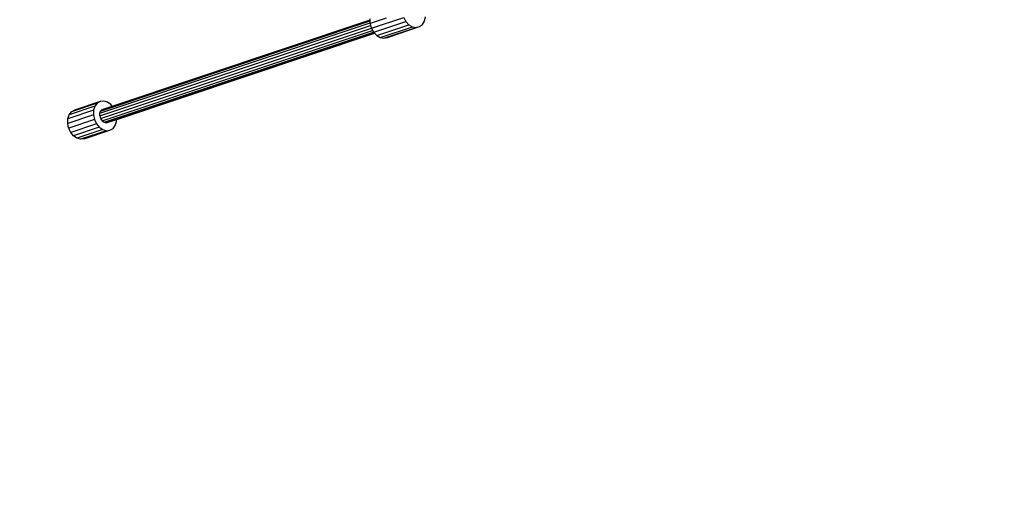
# Model space of a CAD drawing. Units: millimetres. Extents: x -15261 to 4839, y -3372 to 7201.
# Drawn here: x -3604 to -2632, y 2429 to 2900 of the extents above; entities that cross this region are included whole.
import ezdxf

# ---------------------------------------------------------------- set-up
doc = ezdxf.new("R2010")
doc.units = ezdxf.units.MM
doc.layers.add('Opvangzone', color=7, linetype='Continuous', true_color=0x00a19a)

msp = doc.modelspace()

# ---------------------------------------------------------------- linework, layer by layer
for p, q in [((-3524.56, 2807.36), (-3257.7, 2896.63)), ((-3523.75, 2809.59), (-3257.76, 2898.58)), ((-3512.24, 2814.46), (-3257.79, 2899.59)), ((-3257.79, 2899.59), (-3257.82, 2900.46)), ((-3257.76, 2898.58), (-3257.79, 2899.59)), ((-3257.7, 2896.63), (-3257.76, 2898.58)), ((-3257.68, 2895.92), (-3257.7, 2896.63)), ((-3241.77, 2901.24), (-3257.68, 2895.92)), ((-3256.43, 2891.4), (-3224.61, 2902.05)), ((-3254.2, 2887.35), (-3222.38, 2897.99)), ((-3224.61, 2902.05), (-3222.38, 2897.99)), ((-3222.38, 2897.99), (-3219.37, 2894.8)), ((-3206.03, 2895.05), (-3204.01, 2898.34)), ((-3204.01, 2898.34), (-3203.02, 2902.45)), ((-3524.56, 2804.73), (-3257.2, 2894.18)), ((-3523.76, 2802.12), (-3256.47, 2891.54)), ((-3522.27, 2799.93), (-3255.25, 2889.25)), ((-3520.32, 2798.48), (-3254.27, 2887.48)), ((-3253.46, 2886.56), (-3518.22, 2797.99)), ((-3507.86, 2801.37), (-3253.39, 2886.49)), ((-3257.68, 2895.92), (-3257.2, 2894.18)), ((-3257.2, 2894.18), (-3256.47, 2891.54)), ((-3256.47, 2891.54), (-3256.43, 2891.4)), ((-3256.43, 2891.4), (-3255.25, 2889.25)), ((-3255.25, 2889.25), (-3254.27, 2887.48)), ((-3254.27, 2887.48), (-3254.2, 2887.35)), ((-3254.2, 2887.35), (-3253.46, 2886.56)), ((-3253.46, 2886.56), (-3253.39, 2886.49)), ((-3253.39, 2886.49), (-3251.19, 2884.15)), ((-3251.19, 2884.15), (-3219.37, 2894.8)), ((-3247.7, 2882.13), (-3215.89, 2892.77)), ((-3244.09, 2881.48), (-3212.27, 2892.12)), ((-3240.69, 2882.26), (-3208.87, 2892.91)), ((-3219.37, 2894.8), (-3215.89, 2892.77)), ((-3215.89, 2892.77), (-3212.27, 2892.12)), ((-3212.27, 2892.12), (-3208.87, 2892.91)), ((-3208.87, 2892.91), (-3206.03, 2895.05)), ((-3251.19, 2884.15), (-3247.7, 2882.13)), ((-3247.7, 2882.13), (-3244.09, 2881.48)), ((-3244.09, 2881.48), (-3240.69, 2882.26)), ((-3524.03, 2819.05), (-3549.48, 2810.51)), ((-3524.03, 2819.05), (-3527.06, 2817.27)), ((-3520.54, 2819.45), (-3524.03, 2819.05)), ((-3516.92, 2818.41), (-3520.54, 2819.45)), ((-3513.54, 2816.05), (-3516.92, 2818.41)), ((-3530.6, 2810.34), (-3556.05, 2801.8)), ((-3529.32, 2814.26), (-3554.77, 2805.72)), ((-3554.77, 2805.72), (-3552.51, 2808.73)), ((-3527.06, 2817.27), (-3552.51, 2808.73)), ((-3552.51, 2808.73), (-3549.48, 2810.51)), ((-3530.6, 2810.34), (-3530.77, 2805.87)), ((-3529.32, 2814.26), (-3530.6, 2810.34)), ((-3527.06, 2817.27), (-3529.32, 2814.26)), ((-3524.56, 2807.36), (-3523.75, 2809.59)), ((-3523.75, 2809.59), (-3522.26, 2811.11)), ((-3522.26, 2811.11), (-3512.24, 2814.46)), ((-3512.24, 2814.46), (-3513.54, 2816.05)), ((-3530.77, 2805.87), (-3556.22, 2797.33)), ((-3556.22, 2797.33), (-3556.05, 2801.8)), ((-3556.05, 2801.8), (-3554.77, 2805.72)), ((-3529.81, 2801.3), (-3555.25, 2792.75)), ((-3530.77, 2805.87), (-3529.81, 2801.3)), ((-3529.81, 2801.3), (-3527.82, 2797.08)), ((-3524.56, 2804.73), (-3524.56, 2807.36)), ((-3524.56, 2804.73), (-3523.76, 2802.12)), ((-3523.76, 2802.12), (-3522.27, 2799.93)), ((-3522.27, 2799.93), (-3520.32, 2798.48)), ((-3516.27, 2798.55), (-3507.86, 2801.37)), ((-3509.21, 2795.4), (-3507.93, 2799.33)), ((-3507.93, 2799.33), (-3507.86, 2801.37)), ((-3555.77, 2795.21), (-3556.22, 2797.33)), ((-3555.62, 2794.49), (-3555.77, 2795.21)), ((-3555.25, 2792.75), (-3555.62, 2794.49)), ((-3554.5, 2791.14), (-3555.25, 2792.75)), ((-3554.18, 2790.47), (-3554.5, 2791.14)), ((-3553.27, 2788.54), (-3554.18, 2790.47)), ((-3527.82, 2797.08), (-3553.27, 2788.54)), ((-3525, 2793.62), (-3550.45, 2785.08)), ((-3521.61, 2791.25), (-3547.06, 2782.71)), ((-3517.99, 2790.21), (-3543.44, 2781.67)), ((-3539.95, 2782.07), (-3514.5, 2790.61)), ((-3527.82, 2797.08), (-3525, 2793.62)), ((-3525, 2793.62), (-3521.61, 2791.25)), ((-3521.61, 2791.25), (-3517.99, 2790.21)), ((-3520.32, 2798.48), (-3518.22, 2797.99)), ((-3518.22, 2797.99), (-3516.27, 2798.55)), ((-3517.99, 2790.21), (-3514.5, 2790.61)), ((-3514.5, 2790.61), (-3511.48, 2792.39)), ((-3511.48, 2792.39), (-3509.21, 2795.4)), ((-3550.45, 2785.08), (-3553.27, 2788.54)), ((-3547.06, 2782.71), (-3550.45, 2785.08)), ((-3543.44, 2781.67), (-3547.06, 2782.71)), ((-3539.95, 2782.07), (-3543.44, 2781.67))]:
    msp.add_line(p, q)
at = {"layer": 'Opvangzone'}
msp.add_lwpolyline([(-1139.04, 664.44), (-2539.53, 1528.84), (-3070.17, 1345.35, -0.508434), (-5060.01, 2729.65), (-5082.18, 3726.9, -0.510604), (-3145.93, 5195.29), (-2944.49, 5134), (-1926.05, 6378.04, -0.603967), (882.95, 6327.77), (1977.66, 4965.55, -0.429292), (3671.99, 3601.9), (3696.54, 3303.61, -0.452805), (2129.88, 1682.29, -0.011605), (2055.81, 1649.88), (1543.85, 1020.41, -0.564303)], format="xyb", close=True, dxfattribs=at)

doc.saveas('drawing.dxf')
